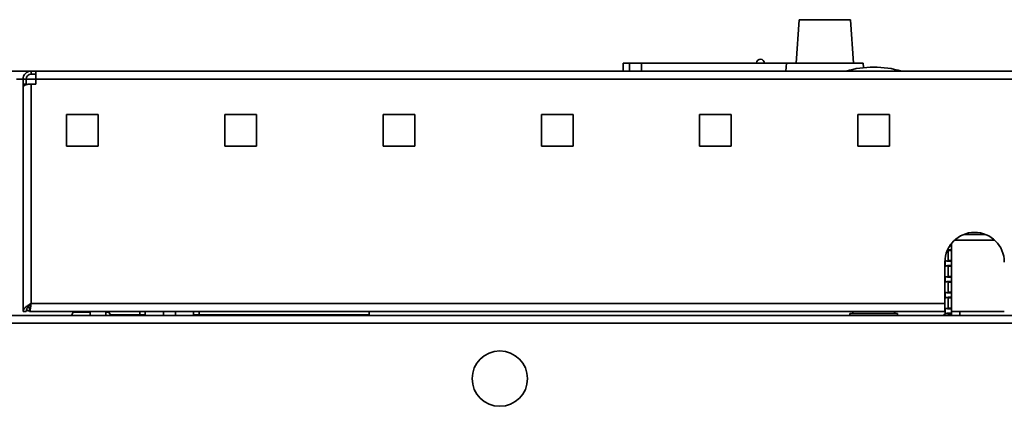
# Model space of a CAD drawing. Units: millimetres. Extents: x 0 to 420, y 0 to 297.
# Drawn here: x 206 to 227, y 261 to 269 of the extents above; entities that cross this region are included whole.
import ezdxf

# ---------------------------------------------------------------- set-up
doc = ezdxf.new("R2010")
doc.units = ezdxf.units.MM

msp = doc.modelspace()

# ---------------------------------------------------------------- linework, layer by layer
at = {"color": 7, "linetype": 'Continuous', "lineweight": 35}
for p, q in [((222.60109, 269.49624), (222.53699, 268.57957)), ((222.60109, 269.49624), (223.67627, 269.49624)), ((223.74037, 268.57957), (223.67627, 269.49624)), ((218.89064, 268.57874), (218.89064, 268.41291)), ((218.89064, 268.57874), (219.02595, 268.57874)), ((219.02595, 268.57874), (219.27521, 268.57874)), ((219.27521, 268.57874), (222.3286, 268.57874)), ((221.6994, 268.58715), (221.70641, 268.57874)), ((222.32865, 268.57957), (222.317, 268.41291)), ((222.32865, 268.57957), (223.9487, 268.57957)), ((223.95529, 268.48534), (223.9487, 268.57957)), ((205.94647, 268.41291), (206.42231, 268.41291)), ((206.42231, 268.34624), (206.42231, 268.41291)), ((206.42231, 268.41291), (206.52439, 268.41291)), ((206.42231, 268.34624), (206.52439, 268.34624)), ((206.52439, 268.41291), (228.47856, 268.41291)), ((206.52439, 268.41291), (206.52439, 268.24208)), ((206.31814, 268.24208), (206.25147, 268.24208)), ((206.25147, 268.13999), (206.25147, 268.24208)), ((206.31814, 268.13999), (206.25147, 268.13999)), ((206.25147, 268.03087), (206.25147, 268.13999)), ((206.31814, 268.13999), (206.31814, 268.24208)), ((206.42231, 268.13999), (206.42231, 263.51708)), ((206.52439, 268.13999), (206.42231, 268.13999)), ((206.52439, 268.24208), (206.52439, 268.13999)), ((228.47856, 268.24208), (206.52439, 268.24208)), ((206.25147, 263.34624), (206.25147, 268.03087)), ((207.16814, 267.49624), (207.16814, 266.82958)), ((207.83481, 267.49624), (207.16814, 267.49624)), ((207.83481, 266.82958), (207.83481, 267.49624)), ((210.50147, 267.49624), (210.50147, 266.82958)), ((211.16814, 267.49624), (210.50147, 267.49624)), ((211.16814, 266.82958), (211.16814, 267.49624)), ((213.83481, 267.49624), (213.83481, 266.82958)), ((214.50147, 267.49624), (213.83481, 267.49624)), ((214.50147, 266.82958), (214.50147, 267.49624)), ((217.16814, 267.49624), (217.16814, 266.82958)), ((217.83481, 267.49624), (217.16814, 267.49624)), ((217.83481, 266.82958), (217.83481, 267.49624)), ((220.50147, 267.49624), (220.50147, 266.82958)), ((221.16814, 267.49624), (220.50147, 267.49624)), ((221.16814, 266.82958), (221.16814, 267.49624)), ((223.83481, 267.49624), (223.83481, 266.82958)), ((224.50147, 267.49624), (223.83481, 267.49624)), ((224.50147, 266.82958), (224.50147, 267.49624)), ((207.16814, 266.82958), (207.83481, 266.82958)), ((210.50147, 266.82958), (211.16814, 266.82958)), ((213.83481, 266.82958), (214.50147, 266.82958)), ((217.16814, 266.82958), (217.83481, 266.82958)), ((220.50147, 266.82958), (221.16814, 266.82958)), ((223.83481, 266.82958), (224.50147, 266.82958)), ((225.86822, 264.84624), (226.71806, 264.84624)), ((226.51752, 264.97124), (226.06876, 264.97124)), ((225.73868, 264.63193), (225.80535, 264.63193)), ((225.73868, 264.63193), (225.73868, 264.41862)), ((225.80535, 264.75222), (225.80535, 264.77865)), ((225.80535, 264.63193), (225.80535, 264.75222)), ((225.80535, 264.41862), (225.80535, 264.63193)), ((225.67035, 264.29834), (225.67035, 264.41862)), ((225.80535, 264.41862), (225.73868, 264.41862)), ((225.80535, 264.29834), (225.80535, 264.41862)), ((225.66814, 263.51708), (225.66814, 264.38791)), ((225.67035, 264.29834), (225.66814, 264.29696)), ((225.73868, 264.29834), (225.80535, 264.29834)), ((225.73868, 264.29834), (225.73868, 264.08503)), ((225.80535, 264.08503), (225.80535, 264.29834)), ((225.66814, 264.0864), (225.67035, 264.08503)), ((225.67035, 263.96474), (225.67035, 264.08503)), ((225.80535, 264.08503), (225.73868, 264.08503)), ((225.80535, 263.96474), (225.80535, 264.08503)), ((225.67035, 263.96474), (225.66814, 263.96336)), ((225.73868, 263.96474), (225.80535, 263.96474)), ((225.73868, 263.96474), (225.73868, 263.75143)), ((225.80535, 263.75143), (225.80535, 263.96474)), ((225.66814, 263.75281), (225.67035, 263.75143)), ((225.67035, 263.63115), (225.66814, 263.62977)), ((225.67035, 263.63115), (225.67035, 263.75143)), ((225.80535, 263.75143), (225.73868, 263.75143)), ((225.73868, 263.63115), (225.80535, 263.63115)), ((225.73868, 263.63115), (225.73868, 263.41783)), ((225.80535, 263.63115), (225.80535, 263.75143)), ((225.80535, 263.41783), (225.80535, 263.63115)), ((206.38481, 263.41291), (206.38481, 263.34624)), ((206.42231, 263.51708), (225.66814, 263.51708)), ((225.66814, 263.34624), (225.66814, 263.51708)), ((225.66814, 263.41921), (225.67035, 263.41783)), ((225.67035, 263.29755), (225.67035, 263.41783)), ((225.80535, 263.41783), (225.73868, 263.41783)), ((225.80535, 263.29755), (225.80535, 263.41783)), ((177.12427, 263.26291), (228.55701, 263.26291)), ((206.25147, 263.34624), (206.31814, 263.34624)), ((206.38481, 263.34624), (225.66814, 263.34624)), ((207.27132, 263.26291), (207.30981, 263.32958)), ((207.30981, 263.32958), (207.6656, 263.32958)), ((207.31525, 263.34624), (207.31496, 263.32958)), ((207.9942, 263.26291), (207.99712, 263.34624)), ((207.99653, 263.32958), (208.05981, 263.32958)), ((208.0983, 263.26291), (208.05981, 263.32958)), ((208.09349, 263.27124), (208.70981, 263.27124)), ((208.70981, 263.27124), (208.70981, 263.34624)), ((208.82647, 263.27124), (208.70981, 263.27124)), ((208.82647, 263.26291), (208.82647, 263.34624)), ((209.20981, 263.26291), (209.20981, 263.34624)), ((209.45981, 263.34624), (209.45981, 263.26291)), ((209.84314, 263.26291), (209.84314, 263.34624)), ((209.95981, 263.27124), (209.84314, 263.27124)), ((209.95981, 263.34624), (209.95981, 263.27124)), ((209.95981, 263.27124), (213.54314, 263.27124)), ((210.31314, 263.27124), (210.31314, 263.26291)), ((210.33814, 263.27124), (210.33814, 263.26291)), ((210.46314, 263.26291), (210.46314, 263.27124)), ((210.88647, 263.26291), (210.88647, 263.27124)), ((211.01147, 263.27124), (211.01147, 263.26291)), ((211.03647, 263.26291), (211.03647, 263.27124)), ((211.58314, 263.27124), (211.58314, 263.26291)), ((211.60814, 263.27124), (211.60814, 263.26291)), ((211.73314, 263.26291), (211.73314, 263.27124)), ((212.15647, 263.26291), (212.15647, 263.27124)), ((212.28147, 263.27124), (212.28147, 263.26291)), ((212.30647, 263.26291), (212.30647, 263.27124)), ((212.85314, 263.27124), (212.85314, 263.26291)), ((212.87814, 263.27124), (212.87814, 263.26291)), ((213.00314, 263.26291), (213.00314, 263.27124)), ((213.42647, 263.26291), (213.42647, 263.27124)), ((213.54314, 263.34624), (213.54314, 263.26291)), ((223.66814, 263.30458), (223.66814, 263.26291)), ((223.66814, 263.30458), (224.16814, 263.30458)), ((224.16814, 263.30458), (224.66814, 263.30458)), ((224.66814, 263.26291), (224.66814, 263.30458)), ((225.73868, 263.29755), (225.80535, 263.29755)), ((225.73868, 263.29755), (225.73868, 263.26291)), ((226.91814, 263.34624), (225.80535, 263.34624)), ((225.80535, 263.26291), (225.80535, 263.29755)), ((225.97814, 263.26291), (225.97814, 263.34624)), ((177.19314, 263.09791), (228.58647, 263.09791))]:
    msp.add_line(p, q, dxfattribs=at)
at = {"color": 8, "linetype": 'Continuous', "lineweight": 35}
for p, q in [((219.02595, 268.57874), (219.02595, 268.41291)), ((219.27521, 268.57874), (219.27521, 268.41291)), ((206.11147, 268.24208), (206.25147, 268.24208)), ((206.31814, 268.24208), (206.52439, 268.24208)), ((225.80731, 263.34624), (225.80731, 263.26291))]:
    msp.add_line(p, q, dxfattribs=at)
at = {"color": 7, "linetype": 'Continuous', "lineweight": 35, "flags": 128}
msp.add_lwpolyline([(225.67035, 263.29755), (225.6455, 263.27761), (225.63336, 263.26291)], dxfattribs=at)
at = {"color": 7, "linetype": 'Continuous', "lineweight": 35}
msp.add_circle((216.29314, 261.92958), 0.58333, dxfattribs=at)
for centre, radius, start, end in [((221.78231, 268.57874), 0.08333, 0, 174.21154), ((206.42231, 268.24208), 0.17083, 90, 180), ((206.42231, 268.24208), 0.10417, 90, 180), ((224.16814, 266.41291), 2.08333, 73.739795, 106.260205), ((226.29314, 264.38791), 0.625, 0, 180), ((224.16814, 262.90458), 0.60833, 133.445618, 138.88791), ((224.16814, 262.90458), 0.60833, 41.11209, 46.554382)]:
    msp.add_arc(centre, radius, start, end, dxfattribs=at)
for points, knots in [([(206.42231, 268.13999), (206.40703, 268.13902), (206.37829, 268.1372), (206.33177, 268.13128), (206.29505, 268.12236), (206.27123, 268.10486), (206.25431, 268.07886), (206.25262, 268.05022), (206.25147, 268.03087)], [0, 0, 0, 0, 0.15260581, 0.28699973, 0.50163754, 0.62394389, 0.74591275, 1, 1, 1, 1]), ([(225.7283, 264.64373), (225.73655, 264.64484), (225.75266, 264.64702), (225.77247, 264.64798), (225.78762, 264.647), (225.80175, 264.64342), (225.80392, 264.63648), (225.80535, 264.63193)], [0, 0, 0, 0, 0.18443155, 0.36053694, 0.52922685, 0.69147587, 1, 1, 1, 1]), ([(225.80535, 264.75222), (225.80469, 264.7498), (225.80342, 264.74509), (225.7933, 264.74023), (225.7788, 264.7371), (225.76556, 264.73669), (225.7591, 264.73649)], [0, 0, 0, 0, 0.268411199, 0.5239389, 0.767464948, 1, 1, 1, 1]), ([(225.80535, 264.41862), (225.80469, 264.41621), (225.80341, 264.4115), (225.79335, 264.40661), (225.77863, 264.4036), (225.75995, 264.40256), (225.73871, 264.40356), (225.70893, 264.40713), (225.68562, 264.41407), (225.67035, 264.41862)], [0, 0, 0, 0, 0.1455333, 0.28408113, 0.41612163, 0.54220278, 0.66296856, 0.77913006, 1, 1, 1, 1]), ([(225.73868, 264.41862), (225.73833, 264.41624), (225.73765, 264.41165), (225.73365, 264.40716), (225.7294, 264.4057), (225.72796, 264.4052)], [0, 0, 0, 0, 0.416384781, 0.801957085, 1, 1, 1, 1]), ([(225.67035, 264.29834), (225.6805, 264.30075), (225.70031, 264.30546), (225.72829, 264.31035), (225.75256, 264.31336), (225.7725, 264.3144), (225.78762, 264.3134), (225.80175, 264.30983), (225.80392, 264.30288), (225.80535, 264.29834)], [0, 0, 0, 0, 0.145527319, 0.28408267, 0.416120412, 0.542197313, 0.662965341, 0.77912223, 1, 1, 1, 1]), ([(225.72184, 264.31406), (225.72454, 264.31388), (225.72989, 264.31352), (225.73508, 264.31042), (225.73819, 264.30553), (225.73851, 264.30076), (225.73868, 264.29834)], [0, 0, 0, 0, 0.25167262, 0.49811559, 0.74554259, 1, 1, 1, 1]), ([(225.80535, 264.08503), (225.80469, 264.08261), (225.80341, 264.0779), (225.79335, 264.07302), (225.77863, 264.07), (225.75995, 264.06896), (225.73871, 264.06996), (225.70893, 264.07354), (225.68562, 264.08048), (225.67035, 264.08503)], [0, 0, 0, 0, 0.14553395, 0.28407856, 0.41612206, 0.54220377, 0.66297009, 0.77913484, 1, 1, 1, 1]), ([(225.67035, 263.96474), (225.6805, 263.96715), (225.70031, 263.97187), (225.72829, 263.97675), (225.75256, 263.97976), (225.7725, 263.9808), (225.78762, 263.9798), (225.80175, 263.97623), (225.80392, 263.96929), (225.80535, 263.96474)], [0, 0, 0, 0, 0.145532236, 0.284083582, 0.416121157, 0.542197896, 0.66296577, 0.779122511, 1, 1, 1, 1]), ([(225.73868, 264.08503), (225.73833, 264.08264), (225.73765, 264.07805), (225.73364, 264.07357), (225.7294, 264.0721), (225.72796, 264.0716)], [0, 0, 0, 0, 0.41639049, 0.80192956, 1, 1, 1, 1]), ([(225.73357, 263.97718), (225.73397, 263.97698), (225.73619, 263.97584), (225.73807, 263.97184), (225.73847, 263.96713), (225.73868, 263.96474)], [0, 0, 0, 0, 0.09722424, 0.54221241, 1, 1, 1, 1]), ([(225.80535, 263.75143), (225.80469, 263.74901), (225.80341, 263.7443), (225.79335, 263.73942), (225.77863, 263.7364), (225.75995, 263.73536), (225.73871, 263.73636), (225.70893, 263.73995), (225.68562, 263.74688), (225.67035, 263.75143)], [0, 0, 0, 0, 0.14553395, 0.28407856, 0.41612206, 0.54220377, 0.66297009, 0.77913484, 1, 1, 1, 1]), ([(225.67035, 263.63115), (225.6805, 263.63356), (225.70031, 263.63827), (225.72829, 263.64315), (225.75256, 263.64617), (225.7725, 263.6472), (225.78762, 263.64622), (225.80175, 263.64263), (225.80392, 263.63569), (225.80535, 263.63115)], [0, 0, 0, 0, 0.14552822, 0.28408059, 0.41612156, 0.54219839, 0.66296629, 0.77912663, 1, 1, 1, 1]), ([(225.73868, 263.75143), (225.73833, 263.74905), (225.73765, 263.74446), (225.73364, 263.73998), (225.7294, 263.73851), (225.72796, 263.73801)], [0, 0, 0, 0, 0.41639049, 0.80192956, 1, 1, 1, 1]), ([(225.73357, 263.64358), (225.73397, 263.64338), (225.73619, 263.64224), (225.73807, 263.63824), (225.73847, 263.63353), (225.73868, 263.63115)], [0, 0, 0, 0, 0.09723285, 0.54226045, 1, 1, 1, 1]), ([(206.25147, 263.34624), (206.25337, 263.35844), (206.25752, 263.38512), (206.29267, 263.42639), (206.35003, 263.4711), (206.39759, 263.50136), (206.42231, 263.51708)], [0, 0, 0, 0, 0.214504227, 0.469325687, 0.724238348, 1, 1, 1, 1]), ([(206.31814, 263.34624), (206.32029, 263.36286), (206.32474, 263.39721), (206.35934, 263.4493), (206.39611, 263.48974), (206.41767, 263.51224), (206.42231, 263.51708)], [0, 0, 0, 0, 0.29192674, 0.60320488, 0.91462791, 1, 1, 1, 1]), ([(206.31814, 263.38466), (206.32345, 263.37962), (206.34188, 263.36213), (206.36695, 263.35573), (206.38481, 263.35117)], [0, 0, 0, 0, 0.28785281, 1, 1, 1, 1]), ([(206.35542, 263.43935), (206.3595, 263.43538), (206.37241, 263.42283), (206.39686, 263.41454), (206.41569, 263.41333), (206.42231, 263.41291)], [0, 0, 0, 0, 0.230772924, 0.729381666, 1, 1, 1, 1]), ([(206.42231, 263.51708), (206.41918, 263.49469), (206.41293, 263.44992), (206.40356, 263.39345), (206.39418, 263.35394), (206.38793, 263.34881), (206.38481, 263.34624)], [0, 0, 0, 0, 0.250003299, 0.500002022, 0.750005659, 1, 1, 1, 1]), ([(206.42231, 263.51708), (206.41918, 263.50343), (206.41293, 263.47613), (206.40356, 263.4417), (206.39418, 263.4176), (206.38793, 263.41447), (206.38481, 263.41291)], [0, 0, 0, 0, 0.25001378, 0.49999465, 0.75000328, 1, 1, 1, 1]), ([(225.80535, 263.41783), (225.80469, 263.41542), (225.80341, 263.41071), (225.79335, 263.40582), (225.77863, 263.40281), (225.75995, 263.40177), (225.73871, 263.40276), (225.70893, 263.40635), (225.68562, 263.41329), (225.67035, 263.41783)], [0, 0, 0, 0, 0.14553395, 0.28407856, 0.41612206, 0.54220377, 0.66297009, 0.77913484, 1, 1, 1, 1]), ([(225.73868, 263.41783), (225.73833, 263.41545), (225.73765, 263.41086), (225.73364, 263.40638), (225.7294, 263.40491), (225.72796, 263.40441)], [0, 0, 0, 0, 0.41640082, 0.80194946, 1, 1, 1, 1]), ([(207.66619, 263.34624), (207.66572, 263.33345), (207.66471, 263.30567), (207.66394, 263.27789), (207.66353, 263.26291)], [0, 0, 0, 0, 0.46062282, 1, 1, 1, 1]), ([(225.67035, 263.29755), (225.6805, 263.29996), (225.70031, 263.30467), (225.72829, 263.30956), (225.75256, 263.31257), (225.7725, 263.31361), (225.78762, 263.31262), (225.80175, 263.30903), (225.80392, 263.30209), (225.80535, 263.29755)], [0, 0, 0, 0, 0.14552797, 0.2840801, 0.41612084, 0.5421983, 0.66296687, 0.77912701, 1, 1, 1, 1]), ([(225.72184, 263.31327), (225.72454, 263.31309), (225.72989, 263.31273), (225.73508, 263.30963), (225.73819, 263.30475), (225.73851, 263.29997), (225.73868, 263.29755)], [0, 0, 0, 0, 0.25167624, 0.49814454, 0.74553893, 1, 1, 1, 1])]:
    msp.add_open_spline(points, degree=3, knots=knots, dxfattribs=at)

doc.saveas('drawing.dxf')
